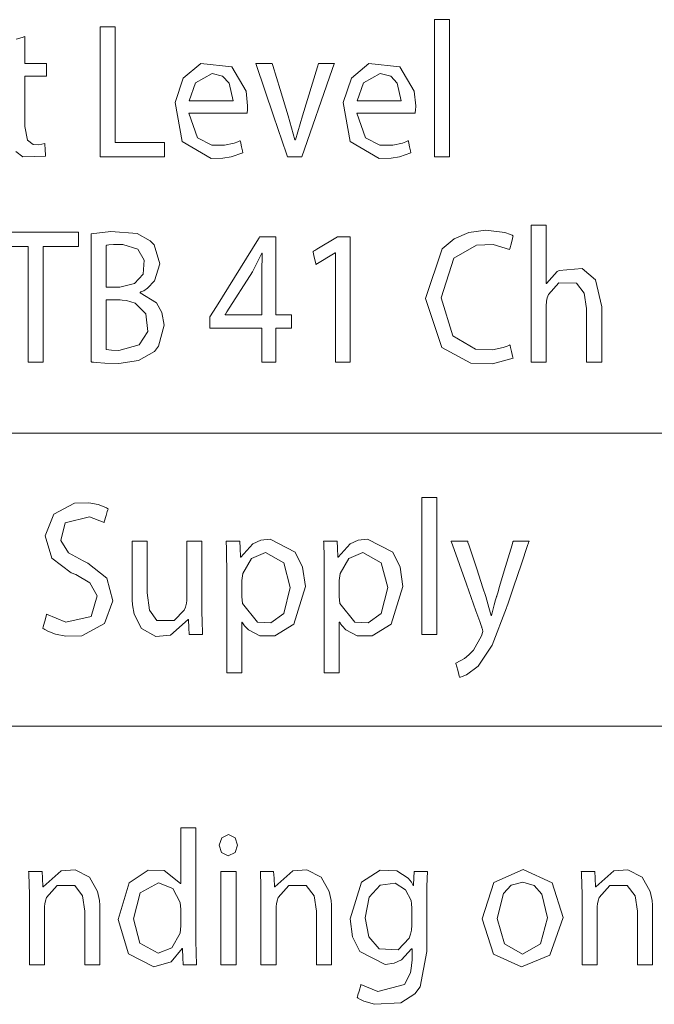
# Model space of a CAD drawing. Units: millimetres. Extents: x -112 to 104, y -89 to 95.
# Drawn here: x -68 to -62, y -33 to -23 of the extents above; entities that cross this region are included whole.
import ezdxf

# ---------------------------------------------------------------- set-up
doc = ezdxf.new("R2010")
doc.units = ezdxf.units.MM
doc.layers.add('Top$1', color=7, linetype='Continuous', true_color=0xffffff)

msp = doc.modelspace()

# ---------------------------------------------------------------- linework, layer by layer
at = {"layer": 'Top$1', "color": 18, "linetype": 'Continuous', "lineweight": 18}
for p, q in [((-75.392, -27.068), (-13.098, -27.068)), ((-75.392, -30.279), (-13.098, -30.28))]:
    msp.add_line(p, q, dxfattribs=at)
for points in [[(-63.942, -22.534), (-63.786, -22.534), (-63.781, -22.534), (-63.777, -22.534), (-63.777, -22.534), (-63.777, -22.534), (-63.777, -22.535), (-63.777, -22.535), (-63.777, -22.538), (-63.777, -22.578), (-63.777, -23.203), (-63.777, -23.37), (-63.777, -23.536), (-63.777, -23.703), (-63.777, -23.87), (-63.777, -24.037), (-63.777, -24.037), (-63.933, -24.037), (-63.938, -24.037), (-63.942, -24.037), (-63.942, -24.037), (-63.942, -24.036), (-63.942, -24.036), (-63.942, -24.033), (-63.942, -23.993), (-63.942, -23.368), (-63.942, -22.534)], [(-67.608, -22.611), (-67.458, -22.611), (-67.446, -22.611), (-67.444, -22.611), (-67.444, -22.619), (-67.444, -22.628), (-67.444, -22.647), (-67.444, -23.246), (-67.444, -23.845), (-67.444, -23.864), (-67.444, -23.873), (-67.444, -23.882), (-67.444, -23.882), (-67.432, -23.882), (-67.282, -23.882), (-67.082, -23.882), (-66.982, -23.882), (-66.907, -23.882), (-66.904, -23.882), (-66.904, -23.882), (-66.904, -23.885), (-66.904, -23.903), (-66.904, -24.037), (-66.904, -24.037), (-67.436, -24.037), (-67.586, -24.037), (-67.598, -24.037), (-67.608, -24.037), (-67.608, -24.037), (-67.608, -24.034), (-67.608, -24.009), (-67.608, -23.41), (-67.608, -22.611)], [(-66.635, -23.558), (-66.54, -23.831), (-66.384, -23.909), (-66.243, -23.91), (-66.137, -23.888), (-66.099, -23.874), (-66.084, -23.867), (-66.077, -23.864), (-66.074, -23.862), (-66.073, -23.862), (-66.072, -23.861), (-66.072, -23.861), (-66.072, -23.861), (-66.072, -23.861), (-66.072, -23.861), (-66.072, -23.861), (-66.072, -23.861), (-66.072, -23.861), (-66.072, -23.861), (-66.071, -23.861), (-66.071, -23.861), (-66.071, -23.862), (-66.071, -23.864), (-66.07, -23.87), (-66.066, -23.887), (-66.057, -23.928), (-66.048, -23.973), (-66.044, -23.993), (-66.043, -23.994), (-66.043, -23.994), (-66.043, -23.994), (-66.17, -24.039), (-66.261, -24.054), (-66.391, -24.056), (-66.709, -23.868), (-66.787, -23.443), (-66.696, -23.174), (-66.504, -23.014), (-66.165, -23.05), (-66.008, -23.317), (-65.991, -23.479), (-65.993, -23.53), (-65.995, -23.547), (-65.996, -23.554), (-65.996, -23.556), (-65.996, -23.557), (-65.996, -23.558), (-65.996, -23.558), (-65.996, -23.558), (-65.996, -23.558), (-65.996, -23.558), (-65.996, -23.558), (-65.996, -23.558), (-65.996, -23.558), (-65.996, -23.558), (-65.996, -23.558), (-65.996, -23.558), (-65.997, -23.558), (-65.997, -23.558), (-65.998, -23.558), (-66.001, -23.558), (-66.01, -23.558), (-66.039, -23.558), (-66.119, -23.558), (-66.316, -23.558), (-66.608, -23.558), (-66.633, -23.558), (-66.635, -23.558), (-66.635, -23.558), (-66.635, -23.558)], [(-65.723, -23.013), (-65.723, -23.013), (-65.722, -23.013), (-65.722, -23.014), (-65.715, -23.037), (-65.633, -23.3), (-65.544, -23.588), (-65.471, -23.851), (-65.471, -23.851), (-65.471, -23.851), (-65.468, -23.851), (-65.466, -23.851), (-65.465, -23.851), (-65.465, -23.851), (-65.465, -23.851), (-65.465, -23.851), (-65.388, -23.588), (-65.223, -23.05), (-65.212, -23.015), (-65.211, -23.013), (-65.211, -23.013), (-65.211, -23.013), (-65.21, -23.013), (-65.204, -23.013), (-65.125, -23.013), (-65.046, -23.013), (-65.04, -23.013), (-65.039, -23.013), (-65.039, -23.013), (-65.039, -23.013), (-65.04, -23.017), (-65.062, -23.08), (-65.396, -24.037), (-65.396, -24.037), (-65.396, -24.037), (-65.489, -24.037), (-65.553, -24.037), (-65.553, -24.037), (-65.564, -24.006), (-65.705, -23.587), (-65.895, -23.026), (-65.899, -23.013), (-65.899, -23.013), (-65.899, -23.013), (-65.871, -23.013), (-65.778, -23.013), (-65.727, -23.013), (-65.723, -23.013), (-65.723, -23.013), (-65.723, -23.013), (-65.723, -23.013)], [(-64.791, -23.558), (-64.696, -23.831), (-64.54, -23.909), (-64.399, -23.91), (-64.293, -23.888), (-64.255, -23.874), (-64.239, -23.867), (-64.233, -23.864), (-64.23, -23.862), (-64.228, -23.862), (-64.228, -23.861), (-64.228, -23.861), (-64.227, -23.861), (-64.227, -23.861), (-64.227, -23.861), (-64.227, -23.861), (-64.227, -23.861), (-64.227, -23.861), (-64.227, -23.861), (-64.227, -23.861), (-64.227, -23.861), (-64.227, -23.862), (-64.227, -23.864), (-64.225, -23.87), (-64.222, -23.887), (-64.213, -23.928), (-64.204, -23.973), (-64.199, -23.993), (-64.199, -23.994), (-64.199, -23.994), (-64.199, -23.994), (-64.326, -24.039), (-64.417, -24.054), (-64.546, -24.056), (-64.865, -23.868), (-64.943, -23.443), (-64.851, -23.174), (-64.66, -23.014), (-64.32, -23.05), (-64.163, -23.317), (-64.146, -23.479), (-64.149, -23.53), (-64.151, -23.547), (-64.152, -23.554), (-64.152, -23.556), (-64.152, -23.557), (-64.152, -23.558), (-64.152, -23.558), (-64.152, -23.558), (-64.152, -23.558), (-64.152, -23.558), (-64.152, -23.558), (-64.152, -23.558), (-64.152, -23.558), (-64.152, -23.558), (-64.152, -23.558), (-64.152, -23.558), (-64.152, -23.558), (-64.153, -23.558), (-64.154, -23.558), (-64.157, -23.558), (-64.166, -23.558), (-64.194, -23.558), (-64.274, -23.558), (-64.472, -23.558), (-64.764, -23.558), (-64.789, -23.558), (-64.791, -23.558), (-64.791, -23.558), (-64.791, -23.558)], [(-66.15, -23.425), (-66.194, -23.23), (-66.265, -23.154), (-66.38, -23.123), (-66.564, -23.226), (-66.633, -23.425), (-66.633, -23.425), (-66.633, -23.425), (-66.392, -23.425), (-66.171, -23.425), (-66.152, -23.425), (-66.15, -23.425), (-66.15, -23.425), (-66.15, -23.425)], [(-64.306, -23.425), (-64.35, -23.23), (-64.421, -23.154), (-64.535, -23.123), (-64.72, -23.226), (-64.789, -23.425), (-64.789, -23.425), (-64.789, -23.425), (-64.548, -23.425), (-64.327, -23.425), (-64.308, -23.425), (-64.306, -23.425), (-64.306, -23.425), (-64.306, -23.425)], [(-67.706, -24.883), (-67.492, -24.856), (-67.201, -24.879), (-67.059, -24.957), (-67.015, -25.004), (-66.954, -25.209), (-67.011, -25.397), (-67.088, -25.477), (-67.131, -25.505), (-67.151, -25.515), (-67.161, -25.519), (-67.165, -25.521), (-67.167, -25.522), (-67.167, -25.522), (-67.168, -25.522), (-67.168, -25.522), (-67.168, -25.522), (-67.168, -25.522), (-67.168, -25.522), (-67.168, -25.522), (-67.168, -25.522), (-67.168, -25.522), (-67.168, -25.522), (-67.168, -25.523), (-67.168, -25.523), (-67.168, -25.523), (-67.168, -25.524), (-67.168, -25.526), (-67.168, -25.527), (-67.168, -25.527), (-67.168, -25.527), (-67.168, -25.527), (-66.992, -25.639), (-66.931, -25.744), (-66.907, -25.884), (-66.97, -26.113), (-67.014, -26.17), (-67.189, -26.271), (-67.403, -26.302), (-67.557, -26.3), (-67.65, -26.293), (-67.683, -26.289), (-67.696, -26.288), (-67.701, -26.287), (-67.704, -26.286), (-67.705, -26.286), (-67.705, -26.286), (-67.705, -26.286), (-67.705, -26.286), (-67.706, -26.286), (-67.706, -26.286), (-67.706, -26.286), (-67.706, -26.286), (-67.706, -26.286), (-67.706, -26.286), (-67.706, -26.286), (-67.706, -26.285), (-67.706, -26.283), (-67.706, -26.276), (-67.706, -26.256), (-67.706, -26.194), (-67.706, -26.018), (-67.706, -25.585), (-67.706, -25.209), (-67.706, -24.944), (-67.706, -24.887), (-67.706, -24.884), (-67.706, -24.883), (-67.706, -24.883), (-67.706, -24.883)], [(-65.836, -26.29), (-65.836, -26.096), (-65.836, -25.999), (-65.836, -25.926), (-65.836, -25.917), (-65.836, -25.916), (-65.838, -25.916), (-65.851, -25.916), (-65.98, -25.916), (-66.369, -25.916), (-66.387, -25.916), (-66.397, -25.916), (-66.404, -25.916), (-66.404, -25.914), (-66.404, -25.804), (-66.404, -25.793), (-66.333, -25.679), (-65.871, -24.935), (-65.865, -24.925), (-65.859, -24.915), (-65.858, -24.915), (-65.834, -24.915), (-65.785, -24.915), (-65.688, -24.915), (-65.682, -24.915), (-65.68, -24.915), (-65.68, -24.92), (-65.68, -24.957), (-65.68, -25.005), (-65.68, -25.102), (-65.68, -25.54), (-65.68, -25.663), (-65.68, -25.77), (-65.664, -25.77), (-65.582, -25.77), (-65.541, -25.77), (-65.51, -25.77), (-65.51, -25.779), (-65.51, -25.807), (-65.51, -25.861), (-65.51, -25.889), (-65.51, -25.916), (-65.51, -25.916), (-65.546, -25.916), (-65.619, -25.916), (-65.674, -25.916), (-65.678, -25.916), (-65.68, -25.916), (-65.68, -25.928), (-65.68, -26.122), (-65.68, -26.268), (-65.68, -26.28), (-65.68, -26.289), (-65.68, -26.29), (-65.682, -26.29), (-65.707, -26.29), (-65.836, -26.29)], [(-65.025, -25.089), (-65.029, -25.089), (-65.241, -25.218), (-65.241, -25.218), (-65.242, -25.213), (-65.243, -25.208), (-65.246, -25.197), (-65.25, -25.177), (-65.259, -25.136), (-65.272, -25.081), (-65.272, -25.078), (-65.273, -25.076), (-65.272, -25.075), (-65.266, -25.072), (-65.254, -25.064), (-65.23, -25.05), (-65.006, -24.915), (-64.931, -24.915), (-64.868, -24.915), (-64.865, -24.915), (-64.865, -24.929), (-64.865, -24.944), (-64.865, -24.976), (-64.865, -25.354), (-64.865, -25.858), (-64.865, -26.083), (-64.865, -26.195), (-64.865, -26.279), (-64.865, -26.289), (-64.865, -26.29), (-64.865, -26.29), (-64.868, -26.29), (-64.882, -26.29), (-65.008, -26.29), (-65.024, -26.29), (-65.025, -26.29), (-65.025, -26.29), (-65.025, -26.286), (-65.025, -26.265), (-65.025, -25.761), (-65.025, -25.089)], [(-63.079, -26.244), (-63.305, -26.306), (-63.543, -26.3), (-63.86, -26.126), (-64.039, -25.59), (-63.855, -25.048), (-63.723, -24.936), (-63.563, -24.866), (-63.377, -24.841), (-63.167, -24.868), (-63.108, -24.889), (-63.089, -24.898), (-63.082, -24.902), (-63.079, -24.903), (-63.078, -24.904), (-63.077, -24.904), (-63.077, -24.905), (-63.077, -24.905), (-63.077, -24.905), (-63.077, -24.905), (-63.077, -24.905), (-63.077, -24.905), (-63.077, -24.905), (-63.077, -24.905), (-63.077, -24.905), (-63.077, -24.905), (-63.077, -24.905), (-63.077, -24.906), (-63.078, -24.908), (-63.08, -24.915), (-63.085, -24.933), (-63.097, -24.98), (-63.115, -25.048), (-63.116, -25.054), (-63.116, -25.055), (-63.116, -25.055), (-63.116, -25.055), (-63.116, -25.055), (-63.116, -25.055), (-63.296, -25), (-63.478, -25.006), (-63.73, -25.149), (-63.866, -25.584), (-63.738, -26.001), (-63.489, -26.147), (-63.305, -26.153), (-63.188, -26.129), (-63.143, -26.113), (-63.126, -26.105), (-63.118, -26.101), (-63.115, -26.099), (-63.114, -26.098), (-63.113, -26.098), (-63.113, -26.098), (-63.113, -26.098), (-63.113, -26.098), (-63.113, -26.098), (-63.113, -26.098), (-63.113, -26.098), (-63.113, -26.098), (-63.113, -26.098), (-63.113, -26.098), (-63.112, -26.098), (-63.112, -26.098), (-63.112, -26.099), (-63.112, -26.101), (-63.11, -26.107), (-63.106, -26.126), (-63.096, -26.171), (-63.08, -26.238), (-63.079, -26.243), (-63.079, -26.244), (-63.079, -26.244), (-63.079, -26.244)], [(-67.542, -26.151), (-67.483, -26.157), (-67.405, -26.159), (-67.179, -26.098), (-67.087, -25.954), (-67.106, -25.757), (-67.225, -25.643), (-67.321, -25.614), (-67.368, -25.608), (-67.39, -25.607), (-67.399, -25.607), (-67.404, -25.607), (-67.405, -25.607), (-67.406, -25.607), (-67.407, -25.607), (-67.407, -25.607), (-67.407, -25.607), (-67.407, -25.607), (-67.407, -25.607), (-67.407, -25.607), (-67.407, -25.607), (-67.408, -25.607), (-67.41, -25.607), (-67.416, -25.607), (-67.433, -25.607), (-67.474, -25.607), (-67.521, -25.607), (-67.54, -25.607), (-67.542, -25.607), (-67.542, -25.607), (-67.542, -25.607), (-67.542, -25.607), (-67.542, -25.607), (-67.542, -25.607), (-67.542, -25.607), (-67.542, -25.608), (-67.542, -25.608), (-67.542, -25.611), (-67.542, -25.619), (-67.542, -25.643), (-67.542, -25.711), (-67.542, -25.879), (-67.542, -26.127), (-67.542, -26.149), (-67.542, -26.151), (-67.542, -26.151), (-67.542, -26.151)], [(-68.196, -29.051), (-67.986, -29.137), (-67.707, -29.076), (-67.641, -28.85), (-67.721, -28.709), (-67.876, -28.617), (-67.926, -28.596), (-68.14, -28.437), (-68.21, -28.192), (-68.118, -27.956), (-67.89, -27.833), (-67.731, -27.829), (-67.632, -27.848), (-67.563, -27.873), (-67.538, -27.886), (-67.529, -27.891), (-67.524, -27.894), (-67.523, -27.895), (-67.522, -27.895), (-67.521, -27.896), (-67.521, -27.896), (-67.521, -27.896), (-67.521, -27.896), (-67.521, -27.896), (-67.521, -27.896), (-67.521, -27.896), (-67.521, -27.896), (-67.521, -27.896), (-67.521, -27.896), (-67.521, -27.896), (-67.522, -27.897), (-67.522, -27.899), (-67.524, -27.906), (-67.53, -27.924), (-67.544, -27.971), (-67.564, -28.04), (-67.566, -28.046), (-67.566, -28.046), (-67.566, -28.046), (-67.566, -28.046), (-67.566, -28.046), (-67.566, -28.046), (-67.727, -27.985), (-67.991, -28.049), (-68.041, -28.242), (-67.956, -28.377), (-67.794, -28.467), (-67.743, -28.49), (-67.534, -28.656), (-67.471, -28.906), (-67.561, -29.152), (-67.809, -29.288), (-67.984, -29.292), (-68.098, -29.269), (-68.184, -29.237), (-68.216, -29.219), (-68.228, -29.212), (-68.233, -29.208), (-68.235, -29.206), (-68.236, -29.206), (-68.237, -29.205), (-68.237, -29.205), (-68.237, -29.205), (-68.237, -29.205), (-68.237, -29.205), (-68.237, -29.205), (-68.237, -29.205), (-68.237, -29.205), (-68.237, -29.205), (-68.237, -29.205), (-68.237, -29.205), (-68.237, -29.204), (-68.236, -29.202), (-68.234, -29.195), (-68.229, -29.176), (-68.216, -29.128), (-68.198, -29.058), (-68.196, -29.051), (-68.196, -29.051), (-68.196, -29.051), (-68.196, -29.051)], [(-64.081, -27.773), (-63.924, -27.773), (-63.919, -27.773), (-63.916, -27.773), (-63.915, -27.773), (-63.915, -27.774), (-63.915, -27.777), (-63.915, -27.816), (-63.915, -28.441), (-63.915, -28.608), (-63.915, -28.775), (-63.915, -28.942), (-63.915, -29.108), (-63.915, -29.275), (-63.915, -29.275), (-64.072, -29.275), (-64.076, -29.275), (-64.08, -29.275), (-64.081, -29.275), (-64.081, -29.274), (-64.081, -29.271), (-64.081, -29.232), (-64.081, -28.607), (-64.081, -27.773)], [(-66.492, -28.996), (-66.49, -29.162), (-66.487, -29.227), (-66.486, -29.254), (-66.485, -29.266), (-66.485, -29.271), (-66.485, -29.273), (-66.485, -29.274), (-66.485, -29.275), (-66.485, -29.275), (-66.485, -29.275), (-66.485, -29.275), (-66.485, -29.275), (-66.485, -29.275), (-66.485, -29.275), (-66.485, -29.275), (-66.485, -29.275), (-66.485, -29.275), (-66.485, -29.275), (-66.486, -29.275), (-66.489, -29.275), (-66.497, -29.275), (-66.519, -29.275), (-66.571, -29.275), (-66.631, -29.275), (-66.631, -29.275), (-66.635, -29.202), (-66.64, -29.11), (-66.64, -29.108), (-66.64, -29.108), (-66.64, -29.108), (-66.641, -29.108), (-66.643, -29.108), (-66.644, -29.108), (-66.644, -29.108), (-66.644, -29.108), (-66.644, -29.108), (-66.836, -29.28), (-66.999, -29.294), (-67.155, -29.209), (-67.236, -29.05), (-67.254, -28.947), (-67.257, -28.894), (-67.258, -28.87), (-67.258, -28.859), (-67.258, -28.854), (-67.258, -28.851), (-67.258, -28.85), (-67.258, -28.85), (-67.258, -28.85), (-67.258, -28.85), (-67.258, -28.85), (-67.258, -28.85), (-67.258, -28.85), (-67.258, -28.849), (-67.258, -28.849), (-67.258, -28.846), (-67.258, -28.838), (-67.258, -28.814), (-67.258, -28.746), (-67.258, -28.575), (-67.258, -28.291), (-67.258, -28.254), (-67.258, -28.252), (-67.258, -28.251), (-67.258, -28.251), (-67.258, -28.251), (-67.258, -28.251), (-67.257, -28.251), (-67.251, -28.251), (-67.176, -28.251), (-67.1, -28.251), (-67.094, -28.251), (-67.093, -28.251), (-67.093, -28.251), (-67.093, -28.251), (-67.093, -28.252), (-67.093, -28.254), (-67.093, -28.288), (-67.093, -28.482), (-67.093, -28.709), (-67.093, -28.818), (-67.068, -29.007), (-66.985, -29.12), (-66.797, -29.121), (-66.686, -29.006), (-66.672, -28.975), (-66.661, -28.929), (-66.658, -28.902), (-66.657, -28.889), (-66.657, -28.884), (-66.657, -28.881), (-66.657, -28.88), (-66.657, -28.88), (-66.657, -28.879), (-66.657, -28.879), (-66.657, -28.879), (-66.657, -28.879), (-66.657, -28.879), (-66.657, -28.879), (-66.657, -28.879), (-66.657, -28.879), (-66.657, -28.878), (-66.657, -28.875), (-66.657, -28.867), (-66.657, -28.842), (-66.657, -28.771), (-66.657, -28.591), (-66.657, -28.292), (-66.657, -28.26), (-66.657, -28.253), (-66.657, -28.252), (-66.657, -28.251), (-66.656, -28.251), (-66.65, -28.251), (-66.574, -28.251), (-66.499, -28.251), (-66.493, -28.251), (-66.492, -28.251), (-66.492, -28.251), (-66.492, -28.252), (-66.492, -28.253), (-66.492, -28.256), (-66.492, -28.267), (-66.492, -28.3), (-66.492, -28.71), (-66.492, -28.973), (-66.492, -28.991), (-66.492, -28.995), (-66.492, -28.996)], [(-66.218, -28.585), (-66.221, -28.386), (-66.223, -28.309), (-66.225, -28.276), (-66.225, -28.262), (-66.225, -28.256), (-66.225, -28.253), (-66.225, -28.252), (-66.226, -28.252), (-66.226, -28.251), (-66.226, -28.251), (-66.226, -28.251), (-66.226, -28.251), (-66.226, -28.251), (-66.226, -28.251), (-66.226, -28.251), (-66.225, -28.251), (-66.225, -28.251), (-66.225, -28.251), (-66.224, -28.251), (-66.221, -28.251), (-66.213, -28.251), (-66.191, -28.251), (-66.137, -28.251), (-66.077, -28.251), (-66.077, -28.251), (-66.074, -28.328), (-66.07, -28.424), (-66.069, -28.426), (-66.069, -28.427), (-66.069, -28.427), (-66.069, -28.427), (-66.067, -28.427), (-66.066, -28.427), (-66.066, -28.427), (-66.066, -28.427), (-65.934, -28.28), (-65.846, -28.241), (-65.743, -28.228), (-65.468, -28.371), (-65.387, -28.536), (-65.357, -28.748), (-65.484, -29.161), (-65.691, -29.29), (-65.858, -29.287), (-65.981, -29.224), (-66.024, -29.179), (-66.04, -29.157), (-66.046, -29.146), (-66.049, -29.141), (-66.05, -29.139), (-66.05, -29.138), (-66.051, -29.138), (-66.051, -29.138), (-66.051, -29.138), (-66.051, -29.138), (-66.051, -29.138), (-66.051, -29.138), (-66.051, -29.138), (-66.051, -29.138), (-66.051, -29.138), (-66.051, -29.138), (-66.052, -29.138), (-66.053, -29.138), (-66.054, -29.138), (-66.054, -29.138), (-66.054, -29.138), (-66.054, -29.138), (-66.054, -29.138), (-66.054, -29.138), (-66.054, -29.138), (-66.054, -29.138), (-66.054, -29.138), (-66.054, -29.138), (-66.054, -29.139), (-66.054, -29.142), (-66.054, -29.15), (-66.054, -29.174), (-66.054, -29.244), (-66.054, -29.416), (-66.054, -29.607), (-66.054, -29.688), (-66.054, -29.693), (-66.054, -29.694), (-66.054, -29.694), (-66.054, -29.694), (-66.054, -29.694), (-66.054, -29.694), (-66.054, -29.694), (-66.054, -29.694), (-66.055, -29.694), (-66.055, -29.694), (-66.058, -29.694), (-66.065, -29.694), (-66.086, -29.694), (-66.136, -29.694), (-66.192, -29.694), (-66.216, -29.694), (-66.218, -29.694), (-66.218, -29.694), (-66.218, -29.694), (-66.218, -29.694), (-66.218, -29.694), (-66.218, -29.694), (-66.218, -29.694), (-66.218, -29.693), (-66.218, -29.691), (-66.218, -29.686), (-66.218, -29.67), (-66.218, -29.621), (-66.218, -29.482), (-66.218, -29.14), (-66.218, -28.843), (-66.218, -28.633), (-66.218, -28.589), (-66.218, -28.586), (-66.218, -28.585), (-66.218, -28.585)], [(-65.149, -28.585), (-65.152, -28.386), (-65.155, -28.309), (-65.156, -28.276), (-65.156, -28.262), (-65.157, -28.256), (-65.157, -28.253), (-65.157, -28.252), (-65.157, -28.252), (-65.157, -28.251), (-65.157, -28.251), (-65.157, -28.251), (-65.157, -28.251), (-65.157, -28.251), (-65.157, -28.251), (-65.157, -28.251), (-65.157, -28.251), (-65.157, -28.251), (-65.156, -28.251), (-65.156, -28.251), (-65.153, -28.251), (-65.145, -28.251), (-65.122, -28.251), (-65.069, -28.251), (-65.008, -28.251), (-65.008, -28.251), (-65.005, -28.328), (-65.001, -28.424), (-65.001, -28.426), (-65.001, -28.427), (-65.001, -28.427), (-65, -28.427), (-64.998, -28.427), (-64.997, -28.427), (-64.997, -28.427), (-64.997, -28.427), (-64.866, -28.28), (-64.777, -28.241), (-64.674, -28.228), (-64.399, -28.371), (-64.318, -28.536), (-64.289, -28.748), (-64.415, -29.161), (-64.623, -29.29), (-64.789, -29.287), (-64.913, -29.224), (-64.955, -29.179), (-64.971, -29.157), (-64.977, -29.146), (-64.98, -29.141), (-64.981, -29.139), (-64.982, -29.138), (-64.982, -29.138), (-64.982, -29.138), (-64.982, -29.138), (-64.982, -29.138), (-64.982, -29.138), (-64.982, -29.138), (-64.982, -29.138), (-64.982, -29.138), (-64.982, -29.138), (-64.982, -29.138), (-64.983, -29.138), (-64.984, -29.138), (-64.985, -29.138), (-64.986, -29.138), (-64.986, -29.138), (-64.986, -29.138), (-64.986, -29.138), (-64.986, -29.138), (-64.986, -29.138), (-64.986, -29.138), (-64.986, -29.138), (-64.986, -29.138), (-64.986, -29.139), (-64.986, -29.142), (-64.986, -29.15), (-64.986, -29.174), (-64.986, -29.244), (-64.986, -29.416), (-64.986, -29.607), (-64.986, -29.688), (-64.986, -29.693), (-64.986, -29.694), (-64.986, -29.694), (-64.986, -29.694), (-64.986, -29.694), (-64.986, -29.694), (-64.986, -29.694), (-64.986, -29.694), (-64.986, -29.694), (-64.987, -29.694), (-64.989, -29.694), (-64.996, -29.694), (-65.017, -29.694), (-65.067, -29.694), (-65.124, -29.694), (-65.147, -29.694), (-65.149, -29.694), (-65.149, -29.694), (-65.149, -29.694), (-65.149, -29.694), (-65.149, -29.694), (-65.149, -29.694), (-65.149, -29.694), (-65.149, -29.693), (-65.149, -29.691), (-65.149, -29.686), (-65.149, -29.67), (-65.149, -29.621), (-65.149, -29.482), (-65.149, -29.14), (-65.149, -28.843), (-65.149, -28.633), (-65.149, -28.589), (-65.149, -28.586), (-65.149, -28.585), (-65.149, -28.585)], [(-63.577, -28.251), (-63.577, -28.251), (-63.577, -28.251), (-63.577, -28.251), (-63.577, -28.251), (-63.577, -28.252), (-63.576, -28.253), (-63.576, -28.256), (-63.573, -28.264), (-63.564, -28.291), (-63.539, -28.367), (-63.477, -28.554), (-63.409, -28.762), (-63.378, -28.856), (-63.343, -28.976), (-63.329, -29.028), (-63.324, -29.05), (-63.321, -29.059), (-63.32, -29.063), (-63.32, -29.064), (-63.32, -29.065), (-63.32, -29.065), (-63.32, -29.066), (-63.32, -29.066), (-63.32, -29.066), (-63.32, -29.066), (-63.32, -29.066), (-63.32, -29.066), (-63.32, -29.066), (-63.319, -29.066), (-63.319, -29.066), (-63.319, -29.066), (-63.318, -29.066), (-63.316, -29.066), (-63.316, -29.066), (-63.316, -29.066), (-63.316, -29.066), (-63.285, -28.95), (-63.27, -28.895), (-63.263, -28.871), (-63.26, -28.86), (-63.259, -28.856), (-63.258, -28.854), (-63.258, -28.853), (-63.258, -28.852), (-63.258, -28.852), (-63.258, -28.852), (-63.258, -28.852), (-63.258, -28.852), (-63.258, -28.852), (-63.258, -28.852), (-63.257, -28.852), (-63.257, -28.851), (-63.256, -28.848), (-63.254, -28.84), (-63.247, -28.816), (-63.226, -28.748), (-63.175, -28.576), (-63.089, -28.291), (-63.08, -28.259), (-63.078, -28.253), (-63.077, -28.251), (-63.077, -28.251), (-63.076, -28.251), (-63.07, -28.251), (-62.99, -28.251), (-62.91, -28.251), (-62.904, -28.251), (-62.903, -28.251), (-62.903, -28.251), (-62.903, -28.251), (-62.903, -28.251), (-62.903, -28.251), (-62.903, -28.251), (-62.903, -28.252), (-62.903, -28.253), (-62.904, -28.256), (-62.908, -28.267), (-62.919, -28.299), (-62.987, -28.5), (-63.074, -28.754), (-63.133, -28.929), (-63.147, -28.97), (-63.15, -28.979), (-63.151, -28.981), (-63.151, -28.981), (-63.151, -28.981), (-63.151, -28.981), (-63.151, -28.981), (-63.309, -29.392), (-63.463, -29.622), (-63.463, -29.622), (-63.463, -29.622), (-63.591, -29.716), (-63.637, -29.735), (-63.654, -29.74), (-63.661, -29.742), (-63.663, -29.742), (-63.665, -29.742), (-63.665, -29.743), (-63.665, -29.743), (-63.665, -29.743), (-63.665, -29.743), (-63.665, -29.743), (-63.665, -29.743), (-63.665, -29.743), (-63.665, -29.743), (-63.665, -29.743), (-63.665, -29.743), (-63.665, -29.743), (-63.666, -29.742), (-63.666, -29.742), (-63.666, -29.739), (-63.668, -29.732), (-63.673, -29.713), (-63.686, -29.664), (-63.705, -29.593), (-63.707, -29.586), (-63.707, -29.586), (-63.707, -29.586), (-63.707, -29.586), (-63.707, -29.586), (-63.707, -29.586), (-63.612, -29.536), (-63.562, -29.495), (-63.514, -29.445), (-63.423, -29.288), (-63.423, -29.288), (-63.423, -29.288), (-63.41, -29.239), (-63.414, -29.218), (-63.418, -29.206), (-63.42, -29.2), (-63.42, -29.197), (-63.421, -29.196), (-63.421, -29.195), (-63.421, -29.195), (-63.421, -29.195), (-63.421, -29.195), (-63.421, -29.195), (-63.421, -29.195), (-63.421, -29.195), (-63.421, -29.194), (-63.421, -29.194), (-63.421, -29.194), (-63.422, -29.192), (-63.424, -29.188), (-63.429, -29.174), (-63.443, -29.132), (-63.486, -29.014), (-63.589, -28.723), (-63.743, -28.292), (-63.756, -28.254), (-63.757, -28.251), (-63.757, -28.251), (-63.757, -28.251), (-63.757, -28.251), (-63.757, -28.251), (-63.757, -28.251), (-63.757, -28.251), (-63.757, -28.251), (-63.757, -28.251), (-63.757, -28.251), (-63.757, -28.251), (-63.756, -28.251), (-63.754, -28.251), (-63.746, -28.251), (-63.723, -28.251), (-63.667, -28.251), (-63.585, -28.251), (-63.577, -28.251), (-63.577, -28.251), (-63.577, -28.251), (-63.577, -28.251)], [(-66.054, -28.858), (-66.047, -28.934), (-66.047, -28.934), (-66.047, -28.934), (-65.883, -29.137), (-65.737, -29.145), (-65.595, -29.043), (-65.523, -28.757), (-65.592, -28.489), (-65.793, -28.376), (-65.949, -28.439), (-66.043, -28.606), (-66.043, -28.606), (-66.043, -28.606), (-66.054, -28.683), (-66.054, -28.77), (-66.054, -28.851), (-66.054, -28.858), (-66.054, -28.858), (-66.054, -28.858), (-66.054, -28.858)], [(-64.986, -28.858), (-64.978, -28.934), (-64.978, -28.934), (-64.978, -28.934), (-64.815, -29.137), (-64.668, -29.145), (-64.527, -29.043), (-64.454, -28.757), (-64.524, -28.489), (-64.725, -28.376), (-64.88, -28.439), (-64.975, -28.606), (-64.975, -28.606), (-64.975, -28.606), (-64.986, -28.683), (-64.986, -28.77), (-64.986, -28.851), (-64.986, -28.858), (-64.986, -28.858), (-64.986, -28.858), (-64.986, -28.858)], [(-66.1, -31.583), (-66.127, -31.664), (-66.205, -31.698), (-66.276, -31.664), (-66.304, -31.583), (-66.275, -31.501), (-66.201, -31.467), (-66.127, -31.501), (-66.1, -31.583)], [(-68.385, -32.148), (-68.387, -31.986), (-68.39, -31.921), (-68.392, -31.893), (-68.392, -31.881), (-68.393, -31.875), (-68.393, -31.873), (-68.393, -31.872), (-68.393, -31.871), (-68.393, -31.871), (-68.393, -31.871), (-68.393, -31.871), (-68.393, -31.871), (-68.393, -31.871), (-68.393, -31.871), (-68.393, -31.871), (-68.393, -31.871), (-68.393, -31.871), (-68.393, -31.871), (-68.392, -31.871), (-68.389, -31.871), (-68.381, -31.871), (-68.358, -31.871), (-68.306, -31.871), (-68.246, -31.871), (-68.246, -31.871), (-68.242, -31.945), (-68.237, -32.038), (-68.237, -32.04), (-68.237, -32.04), (-68.237, -32.04), (-68.236, -32.04), (-68.234, -32.04), (-68.233, -32.04), (-68.233, -32.04), (-68.233, -32.04), (-68.233, -32.04), (-68.037, -31.864), (-67.883, -31.852), (-67.725, -31.934), (-67.637, -32.089), (-67.617, -32.189), (-67.612, -32.24), (-67.612, -32.264), (-67.611, -32.275), (-67.611, -32.28), (-67.611, -32.282), (-67.611, -32.283), (-67.611, -32.283), (-67.611, -32.284), (-67.611, -32.284), (-67.611, -32.284), (-67.611, -32.284), (-67.611, -32.284), (-67.611, -32.284), (-67.611, -32.285), (-67.611, -32.288), (-67.611, -32.296), (-67.611, -32.32), (-67.611, -32.389), (-67.611, -32.564), (-67.611, -32.855), (-67.611, -32.892), (-67.611, -32.895), (-67.611, -32.895), (-67.611, -32.895), (-67.611, -32.895), (-67.612, -32.895), (-67.613, -32.895), (-67.618, -32.895), (-67.694, -32.895), (-67.77, -32.895), (-67.775, -32.895), (-67.776, -32.895), (-67.777, -32.895), (-67.777, -32.895), (-67.777, -32.894), (-67.777, -32.892), (-67.777, -32.856), (-67.777, -32.531), (-67.777, -32.305), (-67.802, -32.137), (-67.888, -32.026), (-68.081, -32.026), (-68.196, -32.155), (-68.209, -32.193), (-68.216, -32.227), (-68.219, -32.256), (-68.22, -32.269), (-68.22, -32.275), (-68.22, -32.277), (-68.22, -32.278), (-68.22, -32.279), (-68.22, -32.279), (-68.22, -32.279), (-68.22, -32.279), (-68.22, -32.279), (-68.22, -32.279), (-68.22, -32.279), (-68.22, -32.279), (-68.22, -32.28), (-68.22, -32.281), (-68.22, -32.283), (-68.22, -32.291), (-68.22, -32.316), (-68.22, -32.386), (-68.22, -32.562), (-68.22, -32.855), (-68.22, -32.887), (-68.22, -32.893), (-68.22, -32.895), (-68.22, -32.895), (-68.221, -32.895), (-68.227, -32.895), (-68.303, -32.895), (-68.378, -32.895), (-68.384, -32.895), (-68.385, -32.895), (-68.385, -32.895), (-68.385, -32.895), (-68.385, -32.893), (-68.385, -32.89), (-68.385, -32.879), (-68.385, -32.846), (-68.385, -32.435), (-68.385, -32.172), (-68.385, -32.153), (-68.385, -32.149), (-68.385, -32.148)], [(-66.284, -32.895), (-66.284, -32.003), (-66.284, -31.929), (-66.284, -31.873), (-66.284, -31.871), (-66.284, -31.871), (-66.283, -31.871), (-66.276, -31.871), (-66.267, -31.871), (-66.118, -31.871), (-66.118, -31.871), (-66.118, -32.763), (-66.118, -32.837), (-66.118, -32.893), (-66.118, -32.895), (-66.118, -32.895), (-66.119, -32.895), (-66.126, -32.895), (-66.135, -32.895), (-66.284, -32.895)], [(-65.844, -32.148), (-65.846, -31.986), (-65.849, -31.921), (-65.85, -31.893), (-65.851, -31.881), (-65.851, -31.875), (-65.851, -31.873), (-65.851, -31.872), (-65.852, -31.871), (-65.852, -31.871), (-65.852, -31.871), (-65.852, -31.871), (-65.852, -31.871), (-65.852, -31.871), (-65.852, -31.871), (-65.852, -31.871), (-65.852, -31.871), (-65.851, -31.871), (-65.851, -31.871), (-65.85, -31.871), (-65.848, -31.871), (-65.839, -31.871), (-65.817, -31.871), (-65.764, -31.871), (-65.705, -31.871), (-65.705, -31.871), (-65.701, -31.945), (-65.696, -32.038), (-65.695, -32.04), (-65.695, -32.04), (-65.695, -32.04), (-65.695, -32.04), (-65.693, -32.04), (-65.692, -32.04), (-65.692, -32.04), (-65.692, -32.04), (-65.692, -32.04), (-65.495, -31.864), (-65.341, -31.852), (-65.183, -31.934), (-65.095, -32.089), (-65.075, -32.189), (-65.071, -32.24), (-65.07, -32.264), (-65.07, -32.275), (-65.07, -32.28), (-65.07, -32.282), (-65.07, -32.283), (-65.07, -32.283), (-65.07, -32.284), (-65.07, -32.284), (-65.07, -32.284), (-65.07, -32.284), (-65.07, -32.284), (-65.07, -32.284), (-65.07, -32.285), (-65.07, -32.288), (-65.07, -32.296), (-65.07, -32.32), (-65.07, -32.389), (-65.07, -32.564), (-65.07, -32.855), (-65.07, -32.892), (-65.07, -32.895), (-65.07, -32.895), (-65.07, -32.895), (-65.07, -32.895), (-65.07, -32.895), (-65.071, -32.895), (-65.077, -32.895), (-65.153, -32.895), (-65.228, -32.895), (-65.234, -32.895), (-65.235, -32.895), (-65.235, -32.895), (-65.235, -32.895), (-65.235, -32.894), (-65.235, -32.892), (-65.235, -32.856), (-65.235, -32.531), (-65.235, -32.305), (-65.261, -32.137), (-65.347, -32.026), (-65.54, -32.026), (-65.654, -32.155), (-65.667, -32.193), (-65.675, -32.227), (-65.678, -32.256), (-65.678, -32.269), (-65.679, -32.275), (-65.679, -32.277), (-65.679, -32.278), (-65.679, -32.279), (-65.679, -32.279), (-65.679, -32.279), (-65.679, -32.279), (-65.679, -32.279), (-65.679, -32.279), (-65.679, -32.279), (-65.679, -32.279), (-65.679, -32.28), (-65.679, -32.281), (-65.679, -32.283), (-65.679, -32.291), (-65.679, -32.316), (-65.679, -32.386), (-65.679, -32.562), (-65.679, -32.855), (-65.679, -32.887), (-65.679, -32.893), (-65.679, -32.895), (-65.679, -32.895), (-65.68, -32.895), (-65.686, -32.895), (-65.761, -32.895), (-65.837, -32.895), (-65.843, -32.895), (-65.844, -32.895), (-65.844, -32.895), (-65.844, -32.895), (-65.844, -32.893), (-65.844, -32.89), (-65.844, -32.879), (-65.844, -32.846), (-65.844, -32.435), (-65.844, -32.172), (-65.844, -32.153), (-65.844, -32.149), (-65.844, -32.148)], [(-64.018, -31.871), (-64.022, -31.949), (-64.025, -32.041), (-64.026, -32.153), (-64.026, -32.245), (-64.026, -32.45), (-64.026, -32.673), (-64.026, -32.731), (-64.026, -32.744), (-64.026, -32.746), (-64.026, -32.747), (-64.026, -32.747), (-64.026, -32.747), (-64.026, -32.747), (-64.098, -33.137), (-64.155, -33.214), (-64.311, -33.311), (-64.599, -33.327), (-64.714, -33.294), (-64.758, -33.272), (-64.776, -33.262), (-64.783, -33.257), (-64.786, -33.254), (-64.787, -33.253), (-64.788, -33.253), (-64.788, -33.253), (-64.788, -33.253), (-64.788, -33.253), (-64.788, -33.253), (-64.788, -33.253), (-64.788, -33.253), (-64.788, -33.253), (-64.788, -33.253), (-64.788, -33.252), (-64.788, -33.252), (-64.788, -33.252), (-64.787, -33.249), (-64.786, -33.243), (-64.78, -33.225), (-64.768, -33.182), (-64.749, -33.117), (-64.747, -33.111), (-64.747, -33.111), (-64.747, -33.111), (-64.747, -33.111), (-64.747, -33.111), (-64.747, -33.111), (-64.561, -33.185), (-64.27, -33.109), (-64.204, -32.982), (-64.191, -32.904), (-64.188, -32.866), (-64.187, -32.848), (-64.187, -32.84), (-64.187, -32.836), (-64.187, -32.835), (-64.187, -32.834), (-64.187, -32.834), (-64.187, -32.834), (-64.187, -32.834), (-64.187, -32.834), (-64.187, -32.834), (-64.187, -32.833), (-64.187, -32.833), (-64.187, -32.831), (-64.187, -32.826), (-64.187, -32.812), (-64.187, -32.777), (-64.187, -32.737), (-64.187, -32.721), (-64.187, -32.72), (-64.187, -32.72), (-64.187, -32.72), (-64.187, -32.72), (-64.187, -32.72), (-64.187, -32.72), (-64.187, -32.72), (-64.187, -32.72), (-64.188, -32.72), (-64.189, -32.72), (-64.19, -32.72), (-64.191, -32.72), (-64.191, -32.72), (-64.191, -32.72), (-64.302, -32.841), (-64.383, -32.877), (-64.48, -32.891), (-64.758, -32.748), (-64.839, -32.589), (-64.867, -32.392), (-64.741, -31.99), (-64.535, -31.857), (-64.352, -31.864), (-64.229, -31.943), (-64.194, -31.988), (-64.182, -32.009), (-64.178, -32.018), (-64.176, -32.022), (-64.175, -32.024), (-64.174, -32.025), (-64.174, -32.025), (-64.174, -32.025), (-64.174, -32.025), (-64.174, -32.025), (-64.174, -32.025), (-64.174, -32.025), (-64.174, -32.025), (-64.174, -32.025), (-64.174, -32.025), (-64.174, -32.025), (-64.174, -32.025), (-64.173, -32.025), (-64.171, -32.025), (-64.17, -32.025), (-64.17, -32.025), (-64.17, -32.025), (-64.17, -32.025), (-64.17, -32.025), (-64.17, -32.025), (-64.17, -32.025), (-64.17, -32.023), (-64.166, -31.939), (-64.163, -31.876), (-64.163, -31.871), (-64.163, -31.871), (-64.104, -31.871), (-64.046, -31.871), (-64.02, -31.871), (-64.018, -31.871), (-64.018, -31.871), (-64.018, -31.871)], [(-62.53, -32.375), (-62.675, -32.789), (-62.984, -32.918), (-63.294, -32.776), (-63.419, -32.392), (-63.288, -31.991), (-62.968, -31.848), (-62.651, -31.994), (-62.53, -32.375)], [(-62.322, -32.148), (-62.324, -31.986), (-62.327, -31.921), (-62.329, -31.893), (-62.329, -31.881), (-62.33, -31.875), (-62.33, -31.873), (-62.33, -31.872), (-62.33, -31.871), (-62.33, -31.871), (-62.33, -31.871), (-62.33, -31.871), (-62.33, -31.871), (-62.33, -31.871), (-62.33, -31.871), (-62.33, -31.871), (-62.33, -31.871), (-62.33, -31.871), (-62.33, -31.871), (-62.329, -31.871), (-62.326, -31.871), (-62.318, -31.871), (-62.295, -31.871), (-62.243, -31.871), (-62.183, -31.871), (-62.183, -31.871), (-62.179, -31.945), (-62.174, -32.038), (-62.174, -32.04), (-62.174, -32.04), (-62.174, -32.04), (-62.173, -32.04), (-62.171, -32.04), (-62.17, -32.04), (-62.17, -32.04), (-62.17, -32.04), (-62.17, -32.04), (-61.974, -31.864), (-61.82, -31.852), (-61.662, -31.934), (-61.574, -32.089), (-61.554, -32.189), (-61.549, -32.24), (-61.548, -32.264), (-61.548, -32.275), (-61.548, -32.28), (-61.548, -32.282), (-61.548, -32.283), (-61.548, -32.283), (-61.548, -32.284), (-61.548, -32.284), (-61.548, -32.284), (-61.548, -32.284), (-61.548, -32.284), (-61.548, -32.284), (-61.548, -32.285), (-61.548, -32.288), (-61.548, -32.296), (-61.548, -32.32), (-61.548, -32.389), (-61.548, -32.564), (-61.548, -32.855), (-61.548, -32.892), (-61.548, -32.895), (-61.548, -32.895), (-61.548, -32.895), (-61.548, -32.895), (-61.549, -32.895), (-61.55, -32.895), (-61.555, -32.895), (-61.631, -32.895), (-61.707, -32.895), (-61.712, -32.895), (-61.713, -32.895), (-61.714, -32.895), (-61.714, -32.895), (-61.714, -32.894), (-61.714, -32.892), (-61.714, -32.856), (-61.714, -32.531), (-61.714, -32.305), (-61.739, -32.137), (-61.825, -32.026), (-62.018, -32.026), (-62.133, -32.155), (-62.146, -32.193), (-62.153, -32.227), (-62.156, -32.256), (-62.157, -32.269), (-62.157, -32.275), (-62.157, -32.277), (-62.157, -32.278), (-62.157, -32.279), (-62.157, -32.279), (-62.157, -32.279), (-62.157, -32.279), (-62.157, -32.279), (-62.157, -32.279), (-62.157, -32.279), (-62.157, -32.279), (-62.157, -32.28), (-62.157, -32.281), (-62.157, -32.283), (-62.157, -32.291), (-62.157, -32.316), (-62.157, -32.386), (-62.157, -32.562), (-62.157, -32.855), (-62.157, -32.887), (-62.157, -32.893), (-62.157, -32.895), (-62.157, -32.895), (-62.158, -32.895), (-62.164, -32.895), (-62.24, -32.895), (-62.315, -32.895), (-62.321, -32.895), (-62.322, -32.895), (-62.322, -32.895), (-62.322, -32.895), (-62.322, -32.893), (-62.322, -32.89), (-62.322, -32.879), (-62.322, -32.846), (-62.322, -32.435), (-62.322, -32.172), (-62.322, -32.153), (-62.322, -32.149), (-62.322, -32.148)], [(-66.723, -32.288), (-66.73, -32.21), (-66.73, -32.21), (-66.73, -32.21), (-66.812, -32.057), (-66.969, -31.994), (-67.169, -32.107), (-67.241, -32.39), (-67.174, -32.656), (-66.973, -32.768), (-66.821, -32.709), (-66.73, -32.546), (-66.73, -32.546), (-66.73, -32.546), (-66.723, -32.466), (-66.723, -32.377), (-66.723, -32.296), (-66.723, -32.288), (-66.723, -32.288), (-66.723, -32.288), (-66.723, -32.288)], [(-64.189, -32.275), (-64.191, -32.225), (-64.198, -32.19), (-64.259, -32.073), (-64.371, -32.001), (-64.538, -32.021), (-64.656, -32.154), (-64.7, -32.381), (-64.662, -32.586), (-64.549, -32.72), (-64.34, -32.729), (-64.218, -32.601), (-64.202, -32.559), (-64.193, -32.515), (-64.189, -32.459), (-64.189, -32.367), (-64.189, -32.283), (-64.189, -32.276), (-64.189, -32.275), (-64.189, -32.275), (-64.189, -32.275)], [(-63.252, -32.385), (-63.174, -32.666), (-62.976, -32.779), (-62.779, -32.666), (-62.7, -32.381), (-62.763, -32.119), (-62.847, -32.025), (-62.972, -31.987), (-63.098, -32.022), (-63.185, -32.113), (-63.252, -32.385)]]:
    msp.add_lwpolyline(points, close=True, dxfattribs=at)
for points in [[(-68.434, -22.719), (-68.434, -22.92), (-68.434, -22.997), (-68.434, -23.013), (-68.433, -23.013), (-68.294, -23.013), (-68.202, -23.013), (-68.197, -23.013), (-68.197, -23.013), (-68.197, -23.084), (-68.197, -23.142), (-68.197, -23.155), (-68.197, -23.155), (-68.199, -23.155), (-68.397, -23.155), (-68.434, -23.155), (-68.434, -23.155), (-68.434, -23.155), (-68.434, -23.161), (-68.434, -23.707), (-68.407, -23.854), (-68.342, -23.902), (-68.28, -23.905), (-68.214, -23.893), (-68.214, -23.893), (-68.214, -23.893), (-68.211, -23.963), (-68.208, -24.011), (-68.207, -24.031), (-68.207, -24.032), (-68.207, -24.032), (-68.207, -24.032), (-68.457, -24.038), (-68.532, -23.979)], [(-68.53, -22.748), (-68.465, -22.728), (-68.436, -22.719), (-68.434, -22.719), (-68.434, -22.719)], [(-62.88, -24.788), (-62.782, -24.788), (-62.715, -24.788), (-62.715, -24.807), (-62.715, -25.069), (-62.715, -25.419), (-62.715, -25.427), (-62.715, -25.427), (-62.714, -25.427), (-62.712, -25.427), (-62.711, -25.427), (-62.711, -25.427), (-62.711, -25.427), (-62.711, -25.427), (-62.711, -25.427), (-62.593, -25.296), (-62.574, -25.285), (-62.322, -25.262), (-62.174, -25.387), (-62.106, -25.681), (-62.106, -26.25), (-62.106, -26.288), (-62.106, -26.29), (-62.106, -26.29), (-62.107, -26.29), (-62.113, -26.29), (-62.189, -26.29), (-62.264, -26.29), (-62.27, -26.29), (-62.271, -26.29), (-62.271, -26.29), (-62.271, -26.288), (-62.271, -26.252), (-62.271, -25.702), (-62.297, -25.533), (-62.383, -25.422), (-62.575, -25.42), (-62.69, -25.547), (-62.703, -25.584), (-62.712, -25.619), (-62.715, -25.673), (-62.715, -26.25), (-62.715, -26.29), (-62.716, -26.29), (-62.722, -26.29), (-62.797, -26.29), (-62.873, -26.29), (-62.879, -26.29), (-62.88, -26.29), (-62.88, -26.192), (-62.88, -25.365), (-62.88, -24.835), (-62.88, -24.788)], [(-68.734, -24.864), (-68.235, -24.864), (-67.861, -24.864), (-67.846, -24.864), (-67.846, -24.864), (-67.846, -24.911), (-67.846, -24.973), (-67.846, -25.015), (-67.846, -25.02), (-67.846, -25.021), (-67.85, -25.021), (-67.881, -25.021), (-68.13, -25.021), (-68.186, -25.021), (-68.227, -25.021), (-68.232, -25.021), (-68.233, -25.021), (-68.233, -25.022), (-68.233, -25.029), (-68.233, -25.362), (-68.233, -25.952), (-68.233, -26.285), (-68.233, -26.29), (-68.233, -26.29), (-68.234, -26.29), (-68.255, -26.29), (-68.283, -26.29), (-68.338, -26.29), (-68.369, -26.29), (-68.398, -26.29), (-68.398, -26.288), (-68.398, -26.267), (-68.398, -26.018), (-68.398, -25.686), (-68.398, -25.021), (-68.398, -25.021), (-68.731, -25.021)], [(-67.542, -25.467), (-67.468, -25.467), (-67.412, -25.467), (-67.397, -25.467), (-67.394, -25.467), (-67.394, -25.467), (-67.393, -25.467), (-67.393, -25.467), (-67.393, -25.467), (-67.231, -25.428), (-67.138, -25.324), (-67.124, -25.17), (-67.196, -25.049), (-67.359, -24.997), (-67.463, -24.998), (-67.514, -25.003), (-67.531, -25.006), (-67.537, -25.007), (-67.54, -25.008), (-67.541, -25.008), (-67.542, -25.008), (-67.542, -25.008), (-67.542, -25.008), (-67.542, -25.008), (-67.542, -25.008), (-67.542, -25.008), (-67.542, -25.008), (-67.542, -25.008), (-67.542, -25.008), (-67.542, -25.008), (-67.542, -25.009), (-67.542, -25.009), (-67.542, -25.009), (-67.542, -25.012), (-67.542, -25.018), (-67.542, -25.039), (-67.542, -25.096), (-67.542, -25.238), (-67.542, -25.448), (-67.542, -25.466), (-67.542, -25.467), (-67.542, -25.467), (-67.542, -25.467)], [(-65.836, -25.77), (-65.836, -25.54), (-65.836, -25.311), (-65.831, -25.095), (-65.831, -25.095), (-65.831, -25.095), (-65.833, -25.095), (-65.835, -25.095), (-65.836, -25.095), (-65.836, -25.095), (-65.836, -25.095), (-65.836, -25.095), (-65.938, -25.298), (-66.217, -25.735), (-66.235, -25.764), (-66.236, -25.766), (-66.237, -25.766), (-66.237, -25.766), (-66.237, -25.766), (-66.237, -25.766), (-66.237, -25.768), (-66.237, -25.77), (-66.237, -25.77), (-66.237, -25.77), (-66.237, -25.77), (-66.236, -25.77), (-66.235, -25.77), (-66.21, -25.77), (-65.99, -25.77), (-65.849, -25.77), (-65.837, -25.77), (-65.836, -25.77), (-65.836, -25.77)], [(-66.558, -31.393), (-66.558, -32.012), (-66.558, -32.631), (-66.55, -32.895), (-66.55, -32.895), (-66.55, -32.895), (-66.638, -32.895), (-66.698, -32.895), (-66.698, -32.895), (-66.699, -32.89), (-66.702, -32.817), (-66.706, -32.719), (-66.706, -32.717), (-66.706, -32.717), (-66.706, -32.717), (-66.707, -32.717), (-66.709, -32.717), (-66.71, -32.717), (-66.71, -32.717), (-66.71, -32.717), (-66.71, -32.717), (-66.71, -32.717), (-66.828, -32.861), (-67.02, -32.918), (-67.297, -32.775), (-67.409, -32.398), (-67.409, -32.398), (-67.409, -32.398), (-67.289, -31.995), (-67.082, -31.858), (-66.905, -31.861), (-66.727, -32.004), (-66.727, -32.004), (-66.727, -32.004), (-66.723, -32.004), (-66.723, -32.004), (-66.723, -32.004), (-66.723, -31.997), (-66.723, -31.661), (-66.723, -31.411), (-66.723, -31.393), (-66.656, -31.393), (-66.59, -31.393), (-66.56, -31.393), (-66.558, -31.393), (-66.558, -31.393), (-66.558, -31.393)]]:
    msp.add_lwpolyline(points, dxfattribs=at)

doc.saveas('drawing.dxf')
